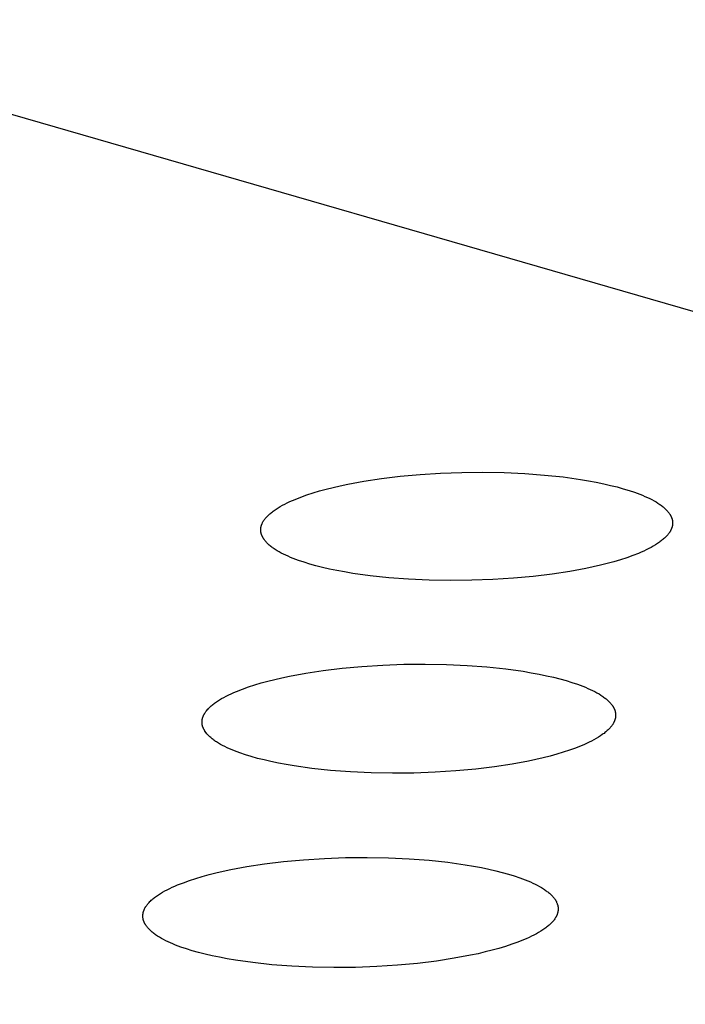
# Model space of a CAD drawing. Units: millimetres. Extents: x -987 to 2591, y -102 to 2398.
# Drawn here: x -107 to -97, y 749 to 762 of the extents above; entities that cross this region are included whole.
import ezdxf

# ---------------------------------------------------------------- set-up
doc = ezdxf.new("R2010")
doc.units = ezdxf.units.MM
doc.header["$MEASUREMENT"] = 0
doc.layers.add('Utwórz2D linie widoczne', color=7, linetype='Continuous', true_color=0x000000)

msp = doc.modelspace()

# ---------------------------------------------------------------- linework, layer by layer
at = {"layer": 'Utwórz2D linie widoczne'}
for p, q in [((-146.357, 772.605), (34.728, 720.23)), ((-101.589, 756.031), (-101.324, 756.063)), ((-101.324, 756.063), (-101.045, 756.089)), ((-101.045, 756.089), (-100.755, 756.107)), ((-100.755, 756.107), (-100.458, 756.118)), ((-100.458, 756.118), (-100.158, 756.121)), ((-100.158, 756.121), (-99.861, 756.116)), ((-99.861, 756.116), (-99.571, 756.102)), ((-99.571, 756.102), (-99.293, 756.081)), ((-99.293, 756.081), (-99.03, 756.054)), ((-99.03, 756.054), (-98.785, 756.019)), ((-102.365, 755.882), (-102.268, 755.906)), ((-102.268, 755.906), (-102.168, 755.929)), ((-102.168, 755.929), (-102.062, 755.952)), ((-102.062, 755.952), (-101.835, 755.994)), ((-101.835, 755.994), (-101.589, 756.031)), ((-98.785, 756.019), (-98.671, 756)), ((-98.671, 756), (-98.562, 755.98)), ((-98.562, 755.98), (-98.458, 755.959)), ((-98.458, 755.959), (-98.361, 755.936)), ((-98.361, 755.936), (-98.269, 755.913)), ((-98.269, 755.913), (-98.182, 755.889)), ((-102.803, 755.739), (-102.723, 755.771)), ((-102.723, 755.771), (-102.638, 755.801)), ((-102.638, 755.801), (-102.55, 755.829)), ((-102.55, 755.829), (-102.459, 755.857)), ((-102.459, 755.857), (-102.365, 755.882)), ((-98.182, 755.889), (-98.101, 755.865)), ((-98.101, 755.865), (-98.022, 755.838)), ((-98.022, 755.838), (-97.947, 755.81)), ((-97.947, 755.81), (-97.911, 755.796)), ((-97.911, 755.796), (-97.877, 755.781)), ((-97.877, 755.781), (-97.843, 755.766)), ((-97.843, 755.766), (-97.81, 755.75)), ((-103.044, 755.62), (-103.013, 755.638)), ((-103.013, 755.638), (-102.982, 755.655)), ((-102.982, 755.655), (-102.949, 755.673)), ((-102.949, 755.673), (-102.914, 755.69)), ((-102.914, 755.69), (-102.878, 755.707)), ((-102.878, 755.707), (-102.841, 755.723)), ((-102.841, 755.723), (-102.803, 755.739)), ((-97.81, 755.75), (-97.779, 755.735)), ((-97.779, 755.735), (-97.749, 755.719)), ((-97.749, 755.719), (-97.721, 755.702)), ((-97.721, 755.702), (-97.694, 755.685)), ((-97.694, 755.685), (-97.668, 755.668)), ((-97.668, 755.668), (-97.656, 755.66)), ((-97.656, 755.66), (-97.644, 755.651)), ((-97.644, 755.651), (-97.633, 755.642)), ((-97.633, 755.642), (-97.621, 755.633)), ((-97.621, 755.633), (-97.611, 755.624)), ((-97.611, 755.624), (-97.6, 755.615)), ((-103.217, 755.479), (-103.208, 755.489)), ((-103.208, 755.489), (-103.199, 755.498)), ((-103.199, 755.498), (-103.19, 755.508)), ((-103.19, 755.508), (-103.18, 755.518)), ((-103.18, 755.518), (-103.17, 755.527)), ((-103.17, 755.527), (-103.159, 755.537)), ((-103.159, 755.537), (-103.148, 755.546)), ((-103.148, 755.546), (-103.136, 755.555)), ((-103.136, 755.555), (-103.124, 755.565)), ((-103.124, 755.565), (-103.112, 755.574)), ((-103.112, 755.574), (-103.099, 755.583)), ((-103.099, 755.583), (-103.072, 755.602)), ((-103.072, 755.602), (-103.044, 755.62)), ((-97.6, 755.615), (-97.591, 755.606)), ((-97.591, 755.606), (-97.581, 755.597)), ((-97.581, 755.597), (-97.572, 755.588)), ((-97.572, 755.588), (-97.564, 755.579)), ((-97.564, 755.579), (-97.555, 755.57)), ((-97.555, 755.57), (-97.548, 755.56)), ((-97.548, 755.56), (-97.541, 755.551)), ((-97.541, 755.551), (-97.534, 755.542)), ((-97.534, 755.542), (-97.53, 755.537)), ((-97.53, 755.537), (-97.527, 755.532)), ((-97.527, 755.532), (-97.524, 755.527)), ((-97.524, 755.527), (-97.521, 755.523)), ((-97.521, 755.523), (-97.519, 755.518)), ((-97.519, 755.518), (-97.516, 755.513)), ((-97.516, 755.513), (-97.513, 755.508)), ((-97.513, 755.508), (-97.511, 755.504)), ((-97.511, 755.504), (-97.509, 755.499)), ((-97.509, 755.499), (-97.507, 755.494)), ((-97.507, 755.494), (-97.504, 755.489)), ((-97.504, 755.489), (-97.502, 755.484)), ((-97.502, 755.484), (-97.501, 755.48)), ((-103.286, 755.341), (-103.285, 755.346)), ((-103.285, 755.346), (-103.284, 755.351)), ((-103.284, 755.351), (-103.283, 755.356)), ((-103.283, 755.356), (-103.282, 755.361)), ((-103.282, 755.361), (-103.28, 755.366)), ((-103.28, 755.366), (-103.279, 755.371)), ((-103.279, 755.371), (-103.277, 755.376)), ((-103.277, 755.376), (-103.276, 755.381)), ((-103.276, 755.381), (-103.274, 755.386)), ((-103.274, 755.386), (-103.272, 755.391)), ((-103.272, 755.391), (-103.27, 755.396)), ((-103.27, 755.396), (-103.268, 755.401)), ((-103.268, 755.401), (-103.265, 755.406)), ((-103.265, 755.406), (-103.263, 755.411)), ((-103.263, 755.411), (-103.261, 755.415)), ((-103.261, 755.415), (-103.258, 755.42)), ((-103.258, 755.42), (-103.255, 755.425)), ((-103.255, 755.425), (-103.252, 755.43)), ((-103.252, 755.43), (-103.249, 755.435)), ((-103.249, 755.435), (-103.246, 755.44)), ((-103.246, 755.44), (-103.239, 755.45)), ((-103.239, 755.45), (-103.232, 755.46)), ((-103.232, 755.46), (-103.225, 755.469)), ((-103.225, 755.469), (-103.217, 755.479)), ((-97.501, 755.48), (-97.499, 755.475)), ((-97.499, 755.475), (-97.497, 755.47)), ((-97.496, 755.347), (-97.498, 755.342)), ((-97.497, 755.47), (-97.496, 755.465)), ((-97.496, 755.465), (-97.494, 755.46)), ((-97.495, 755.352), (-97.496, 755.347)), ((-97.493, 755.357), (-97.495, 755.352)), ((-97.494, 755.46), (-97.493, 755.455)), ((-97.493, 755.455), (-97.492, 755.45)), ((-97.492, 755.362), (-97.493, 755.357)), ((-97.492, 755.45), (-97.491, 755.446)), ((-97.491, 755.367), (-97.492, 755.362)), ((-97.491, 755.446), (-97.49, 755.441)), ((-97.49, 755.372), (-97.491, 755.367)), ((-97.49, 755.441), (-97.489, 755.436)), ((-97.489, 755.377), (-97.49, 755.372)), ((-97.489, 755.436), (-97.489, 755.431)), ((-97.489, 755.431), (-97.488, 755.426)), ((-97.488, 755.387), (-97.489, 755.382)), ((-97.489, 755.382), (-97.489, 755.377)), ((-97.488, 755.426), (-97.488, 755.421)), ((-97.488, 755.421), (-97.487, 755.416)), ((-97.487, 755.396), (-97.488, 755.392)), ((-97.488, 755.392), (-97.488, 755.387)), ((-97.487, 755.416), (-97.487, 755.411)), ((-97.487, 755.411), (-97.487, 755.406)), ((-97.487, 755.406), (-97.487, 755.401)), ((-97.487, 755.401), (-97.487, 755.396)), ((-103.288, 755.327), (-103.287, 755.332)), ((-103.288, 755.322), (-103.288, 755.327)), ((-103.288, 755.317), (-103.288, 755.322)), ((-103.288, 755.312), (-103.288, 755.317)), ((-103.288, 755.307), (-103.288, 755.312)), ((-103.288, 755.302), (-103.288, 755.307)), ((-103.288, 755.297), (-103.288, 755.302)), ((-103.288, 755.292), (-103.288, 755.297)), ((-103.287, 755.287), (-103.288, 755.292)), ((-103.287, 755.337), (-103.286, 755.341)), ((-103.287, 755.332), (-103.287, 755.337)), ((-103.286, 755.282), (-103.287, 755.287)), ((-103.286, 755.278), (-103.286, 755.282)), ((-103.285, 755.273), (-103.286, 755.278)), ((-103.284, 755.268), (-103.285, 755.273)), ((-103.283, 755.263), (-103.284, 755.268)), ((-103.282, 755.258), (-103.283, 755.263)), ((-103.28, 755.253), (-103.282, 755.258)), ((-103.279, 755.248), (-103.28, 755.253)), ((-103.277, 755.243), (-103.279, 755.248)), ((-103.276, 755.239), (-103.277, 755.243)), ((-103.274, 755.234), (-103.276, 755.239)), ((-103.272, 755.229), (-103.274, 755.234)), ((-103.27, 755.224), (-103.272, 755.229)), ((-103.268, 755.219), (-103.27, 755.224)), ((-103.265, 755.215), (-103.268, 755.219)), ((-103.263, 755.21), (-103.265, 755.215)), ((-103.26, 755.205), (-103.263, 755.21)), ((-97.584, 755.21), (-97.594, 755.201)), ((-97.574, 755.22), (-97.584, 755.21)), ((-97.566, 755.23), (-97.574, 755.22)), ((-97.557, 755.239), (-97.566, 755.23)), ((-97.549, 755.249), (-97.557, 755.239)), ((-97.542, 755.259), (-97.549, 755.249)), ((-97.535, 755.268), (-97.542, 755.259)), ((-97.528, 755.278), (-97.535, 755.268)), ((-97.525, 755.283), (-97.528, 755.278)), ((-97.522, 755.288), (-97.525, 755.283)), ((-97.519, 755.293), (-97.522, 755.288)), ((-97.517, 755.298), (-97.519, 755.293)), ((-97.514, 755.303), (-97.517, 755.298)), ((-97.512, 755.308), (-97.514, 755.303)), ((-97.509, 755.313), (-97.512, 755.308)), ((-97.507, 755.318), (-97.509, 755.313)), ((-97.505, 755.322), (-97.507, 755.318)), ((-97.503, 755.327), (-97.505, 755.322)), ((-97.501, 755.332), (-97.503, 755.327)), ((-97.499, 755.337), (-97.501, 755.332)), ((-97.498, 755.342), (-97.499, 755.337)), ((-103.258, 755.2), (-103.26, 755.205)), ((-103.255, 755.195), (-103.258, 755.2)), ((-103.252, 755.191), (-103.255, 755.195)), ((-103.249, 755.186), (-103.252, 755.191)), ((-103.246, 755.181), (-103.249, 755.186)), ((-103.243, 755.176), (-103.246, 755.181)), ((-103.236, 755.167), (-103.243, 755.176)), ((-103.229, 755.158), (-103.236, 755.167)), ((-103.221, 755.148), (-103.229, 755.158)), ((-103.213, 755.139), (-103.221, 755.148)), ((-103.205, 755.13), (-103.213, 755.139)), ((-103.196, 755.121), (-103.205, 755.13)), ((-103.187, 755.112), (-103.196, 755.121)), ((-103.177, 755.103), (-103.187, 755.112)), ((-103.167, 755.094), (-103.177, 755.103)), ((-103.156, 755.085), (-103.167, 755.094)), ((-103.145, 755.076), (-103.156, 755.085)), ((-103.134, 755.067), (-103.145, 755.076)), ((-97.759, 755.08), (-97.791, 755.063)), ((-97.729, 755.098), (-97.759, 755.08)), ((-97.701, 755.116), (-97.729, 755.098)), ((-97.674, 755.135), (-97.701, 755.116)), ((-97.661, 755.144), (-97.674, 755.135)), ((-97.649, 755.153), (-97.661, 755.144)), ((-97.637, 755.163), (-97.649, 755.153)), ((-97.625, 755.172), (-97.637, 755.163)), ((-97.614, 755.182), (-97.625, 755.172)), ((-97.604, 755.191), (-97.614, 755.182)), ((-97.594, 755.201), (-97.604, 755.191)), ((-103.122, 755.058), (-103.134, 755.067)), ((-103.11, 755.05), (-103.122, 755.058)), ((-103.097, 755.041), (-103.11, 755.05)), ((-103.084, 755.033), (-103.097, 755.041)), ((-103.057, 755.016), (-103.084, 755.033)), ((-103.029, 754.999), (-103.057, 755.016)), ((-102.999, 754.983), (-103.029, 754.999)), ((-102.968, 754.967), (-102.999, 754.983)), ((-102.935, 754.952), (-102.968, 754.967)), ((-102.902, 754.937), (-102.935, 754.952)), ((-102.867, 754.922), (-102.902, 754.937)), ((-98.049, 754.947), (-98.134, 754.917)), ((-97.969, 754.978), (-98.049, 754.947)), ((-97.931, 754.995), (-97.969, 754.978)), ((-97.894, 755.011), (-97.931, 754.995)), ((-97.858, 755.028), (-97.894, 755.011)), ((-97.824, 755.045), (-97.858, 755.028)), ((-97.791, 755.063), (-97.824, 755.045)), ((-102.831, 754.907), (-102.867, 754.922)), ((-102.756, 754.879), (-102.831, 754.907)), ((-102.678, 754.853), (-102.756, 754.879)), ((-102.596, 754.828), (-102.678, 754.853)), ((-102.51, 754.804), (-102.596, 754.828)), ((-102.418, 754.781), (-102.51, 754.804)), ((-98.504, 754.811), (-98.604, 754.788)), ((-98.407, 754.835), (-98.504, 754.811)), ((-98.313, 754.861), (-98.407, 754.835)), ((-98.222, 754.888), (-98.313, 754.861)), ((-98.134, 754.917), (-98.222, 754.888)), ((-102.32, 754.758), (-102.418, 754.781)), ((-102.217, 754.737), (-102.32, 754.758)), ((-102.108, 754.717), (-102.217, 754.737)), ((-101.993, 754.697), (-102.108, 754.717)), ((-101.748, 754.663), (-101.993, 754.697)), ((-101.485, 754.635), (-101.748, 754.663)), ((-99.449, 754.654), (-99.728, 754.628)), ((-99.184, 754.686), (-99.449, 754.654)), ((-98.937, 754.723), (-99.184, 754.686)), ((-98.71, 754.765), (-98.937, 754.723)), ((-98.604, 754.788), (-98.71, 754.765)), ((-101.206, 754.614), (-101.485, 754.635)), ((-100.915, 754.601), (-101.206, 754.614)), ((-100.617, 754.596), (-100.915, 754.601)), ((-100.317, 754.599), (-100.617, 754.596)), ((-100.019, 754.609), (-100.317, 754.599)), ((-99.728, 754.628), (-100.019, 754.609)), ((-101.862, 753.387), (-101.57, 753.406)), ((-101.57, 753.406), (-101.272, 753.417)), ((-101.272, 753.417), (-100.971, 753.42)), ((-100.971, 753.42), (-100.673, 753.415)), ((-100.673, 753.415), (-100.382, 753.401)), ((-102.883, 753.249), (-102.655, 753.292)), ((-102.655, 753.292), (-102.408, 753.329)), ((-102.408, 753.329), (-102.142, 753.362)), ((-102.142, 753.362), (-101.862, 753.387)), ((-100.382, 753.401), (-100.102, 753.38)), ((-100.102, 753.38), (-99.838, 753.352)), ((-99.838, 753.352), (-99.593, 753.318)), ((-99.593, 753.318), (-99.478, 753.298)), ((-99.478, 753.298), (-99.368, 753.278)), ((-99.368, 753.278), (-99.264, 753.256)), ((-103.373, 753.126), (-103.282, 753.153)), ((-103.282, 753.153), (-103.187, 753.179)), ((-103.187, 753.179), (-103.09, 753.204)), ((-103.09, 753.204), (-102.989, 753.227)), ((-102.989, 753.227), (-102.883, 753.249)), ((-99.264, 753.256), (-99.166, 753.234)), ((-99.166, 753.234), (-99.074, 753.211)), ((-99.074, 753.211), (-98.987, 753.187)), ((-98.987, 753.187), (-98.905, 753.161)), ((-98.905, 753.161), (-98.827, 753.135)), ((-98.827, 753.135), (-98.751, 753.107)), ((-103.739, 752.985), (-103.703, 753.002)), ((-103.703, 753.002), (-103.666, 753.019)), ((-103.666, 753.019), (-103.627, 753.035)), ((-103.627, 753.035), (-103.547, 753.067)), ((-103.547, 753.067), (-103.462, 753.097)), ((-103.462, 753.097), (-103.373, 753.126)), ((-98.751, 753.107), (-98.715, 753.092)), ((-98.715, 753.092), (-98.68, 753.077)), ((-98.68, 753.077), (-98.647, 753.062)), ((-98.647, 753.062), (-98.614, 753.046)), ((-98.614, 753.046), (-98.583, 753.031)), ((-98.583, 753.031), (-98.553, 753.014)), ((-98.553, 753.014), (-98.524, 752.998)), ((-98.524, 752.998), (-98.497, 752.981)), ((-103.974, 752.84), (-103.962, 752.85)), ((-103.962, 752.85), (-103.95, 752.859)), ((-103.95, 752.859), (-103.938, 752.869)), ((-103.938, 752.869), (-103.925, 752.878)), ((-103.925, 752.878), (-103.898, 752.897)), ((-103.898, 752.897), (-103.869, 752.915)), ((-103.869, 752.915), (-103.839, 752.933)), ((-103.839, 752.933), (-103.807, 752.951)), ((-103.807, 752.951), (-103.774, 752.968)), ((-103.774, 752.968), (-103.739, 752.985)), ((-98.497, 752.981), (-98.471, 752.964)), ((-98.471, 752.964), (-98.459, 752.955)), ((-98.459, 752.955), (-98.447, 752.946)), ((-98.447, 752.946), (-98.436, 752.937)), ((-98.436, 752.937), (-98.424, 752.928)), ((-98.424, 752.928), (-98.414, 752.919)), ((-98.414, 752.919), (-98.403, 752.91)), ((-98.403, 752.91), (-98.394, 752.901)), ((-98.394, 752.901), (-98.384, 752.892)), ((-98.384, 752.892), (-98.375, 752.883)), ((-98.375, 752.883), (-98.366, 752.874)), ((-98.366, 752.874), (-98.358, 752.864)), ((-98.358, 752.864), (-98.351, 752.855)), ((-98.351, 752.855), (-98.343, 752.845)), ((-104.087, 752.709), (-104.084, 752.714)), ((-104.084, 752.714), (-104.081, 752.719)), ((-104.081, 752.719), (-104.079, 752.724)), ((-104.079, 752.724), (-104.076, 752.728)), ((-104.076, 752.728), (-104.072, 752.733)), ((-104.072, 752.733), (-104.066, 752.743)), ((-104.066, 752.743), (-104.059, 752.753)), ((-104.059, 752.753), (-104.051, 752.763)), ((-104.051, 752.763), (-104.043, 752.773)), ((-104.043, 752.773), (-104.034, 752.782)), ((-104.034, 752.782), (-104.025, 752.792)), ((-104.025, 752.792), (-104.016, 752.802)), ((-104.016, 752.802), (-104.006, 752.812)), ((-104.006, 752.812), (-103.996, 752.821)), ((-103.996, 752.821), (-103.985, 752.831)), ((-103.985, 752.831), (-103.974, 752.84)), ((-98.343, 752.845), (-98.336, 752.836)), ((-98.336, 752.836), (-98.333, 752.831)), ((-98.333, 752.831), (-98.33, 752.826)), ((-98.33, 752.826), (-98.327, 752.822)), ((-98.327, 752.822), (-98.324, 752.817)), ((-98.324, 752.817), (-98.321, 752.812)), ((-98.321, 752.812), (-98.319, 752.807)), ((-98.319, 752.807), (-98.316, 752.802)), ((-98.316, 752.802), (-98.314, 752.798)), ((-98.314, 752.798), (-98.311, 752.793)), ((-98.311, 752.793), (-98.309, 752.788)), ((-98.309, 752.788), (-98.307, 752.783)), ((-98.307, 752.783), (-98.305, 752.778)), ((-98.305, 752.778), (-98.303, 752.773)), ((-98.303, 752.773), (-98.302, 752.768)), ((-98.302, 752.768), (-98.3, 752.764)), ((-98.3, 752.764), (-98.298, 752.759)), ((-98.298, 752.759), (-98.297, 752.754)), ((-98.297, 752.754), (-98.296, 752.749)), ((-98.296, 752.749), (-98.295, 752.744)), ((-98.295, 752.744), (-98.294, 752.739)), ((-98.294, 752.739), (-98.293, 752.734)), ((-98.293, 752.734), (-98.292, 752.729)), ((-98.292, 752.729), (-98.291, 752.724)), ((-98.291, 752.724), (-98.291, 752.719)), ((-98.291, 752.719), (-98.29, 752.714)), ((-98.29, 752.714), (-98.29, 752.709)), ((-104.115, 752.614), (-104.114, 752.619)), ((-104.115, 752.609), (-104.115, 752.614)), ((-104.115, 752.604), (-104.115, 752.609)), ((-104.115, 752.599), (-104.115, 752.604)), ((-104.115, 752.594), (-104.115, 752.599)), ((-104.115, 752.589), (-104.115, 752.594)), ((-104.114, 752.584), (-104.115, 752.589)), ((-104.114, 752.624), (-104.113, 752.629)), ((-104.114, 752.619), (-104.114, 752.624)), ((-104.114, 752.58), (-104.114, 752.584)), ((-104.113, 752.575), (-104.114, 752.58)), ((-104.113, 752.629), (-104.112, 752.634)), ((-104.112, 752.57), (-104.113, 752.575)), ((-104.112, 752.639), (-104.111, 752.644)), ((-104.112, 752.634), (-104.112, 752.639)), ((-104.111, 752.644), (-104.11, 752.649)), ((-104.11, 752.649), (-104.108, 752.654)), ((-104.108, 752.654), (-104.107, 752.659)), ((-104.107, 752.659), (-104.106, 752.664)), ((-104.106, 752.664), (-104.104, 752.669)), ((-104.104, 752.669), (-104.102, 752.674)), ((-104.102, 752.674), (-104.1, 752.679)), ((-104.1, 752.679), (-104.098, 752.684)), ((-104.098, 752.684), (-104.096, 752.689)), ((-104.096, 752.689), (-104.094, 752.694)), ((-104.094, 752.694), (-104.092, 752.699)), ((-104.092, 752.699), (-104.089, 752.704)), ((-104.089, 752.704), (-104.087, 752.709)), ((-98.328, 752.575), (-98.331, 752.57)), ((-98.325, 752.58), (-98.328, 752.575)), ((-98.322, 752.585), (-98.325, 752.58)), ((-98.32, 752.59), (-98.322, 752.585)), ((-98.317, 752.595), (-98.32, 752.59)), ((-98.315, 752.6), (-98.317, 752.595)), ((-98.312, 752.605), (-98.315, 752.6)), ((-98.31, 752.61), (-98.312, 752.605)), ((-98.308, 752.615), (-98.31, 752.61)), ((-98.306, 752.62), (-98.308, 752.615)), ((-98.304, 752.625), (-98.306, 752.62)), ((-98.302, 752.63), (-98.304, 752.625)), ((-98.3, 752.635), (-98.302, 752.63)), ((-98.299, 752.64), (-98.3, 752.635)), ((-98.297, 752.645), (-98.299, 752.64)), ((-98.296, 752.65), (-98.297, 752.645)), ((-98.295, 752.655), (-98.296, 752.65)), ((-98.294, 752.66), (-98.295, 752.655)), ((-98.293, 752.665), (-98.294, 752.66)), ((-98.292, 752.67), (-98.293, 752.665)), ((-98.291, 752.675), (-98.292, 752.67)), ((-98.29, 752.685), (-98.291, 752.68)), ((-98.291, 752.68), (-98.291, 752.675)), ((-98.29, 752.709), (-98.29, 752.704)), ((-98.29, 752.704), (-98.29, 752.699)), ((-98.29, 752.699), (-98.29, 752.695)), ((-98.29, 752.695), (-98.29, 752.69)), ((-98.29, 752.69), (-98.29, 752.685)), ((-104.112, 752.565), (-104.112, 752.57)), ((-104.111, 752.56), (-104.112, 752.565)), ((-104.109, 752.555), (-104.111, 752.56)), ((-104.108, 752.55), (-104.109, 752.555)), ((-104.107, 752.545), (-104.108, 752.55)), ((-104.106, 752.54), (-104.107, 752.545)), ((-104.104, 752.535), (-104.106, 752.54)), ((-104.102, 752.53), (-104.104, 752.535)), ((-104.1, 752.526), (-104.102, 752.53)), ((-104.099, 752.521), (-104.1, 752.526)), ((-104.096, 752.516), (-104.099, 752.521)), ((-104.094, 752.511), (-104.096, 752.516)), ((-104.092, 752.506), (-104.094, 752.511)), ((-104.09, 752.501), (-104.092, 752.506)), ((-104.087, 752.496), (-104.09, 752.501)), ((-104.084, 752.492), (-104.087, 752.496)), ((-104.082, 752.487), (-104.084, 752.492)), ((-104.079, 752.482), (-104.082, 752.487)), ((-104.076, 752.477), (-104.079, 752.482)), ((-104.073, 752.472), (-104.076, 752.477)), ((-104.07, 752.468), (-104.073, 752.472)), ((-104.063, 752.458), (-104.07, 752.468)), ((-104.056, 752.449), (-104.063, 752.458)), ((-104.048, 752.439), (-104.056, 752.449)), ((-104.04, 752.43), (-104.048, 752.439)), ((-98.465, 752.435), (-98.478, 752.426)), ((-98.453, 752.444), (-98.465, 752.435)), ((-98.441, 752.454), (-98.453, 752.444)), ((-98.429, 752.463), (-98.441, 752.454)), ((-98.418, 752.473), (-98.429, 752.463)), ((-98.407, 752.482), (-98.418, 752.473)), ((-98.397, 752.492), (-98.407, 752.482)), ((-98.387, 752.502), (-98.397, 752.492)), ((-98.378, 752.511), (-98.387, 752.502)), ((-98.369, 752.521), (-98.378, 752.511)), ((-98.36, 752.531), (-98.369, 752.521)), ((-98.352, 752.541), (-98.36, 752.531)), ((-98.345, 752.551), (-98.352, 752.541)), ((-98.338, 752.56), (-98.345, 752.551)), ((-98.331, 752.57), (-98.338, 752.56)), ((-104.031, 752.421), (-104.04, 752.43)), ((-104.022, 752.412), (-104.031, 752.421)), ((-104.013, 752.402), (-104.022, 752.412)), ((-104.003, 752.393), (-104.013, 752.402)), ((-103.993, 752.384), (-104.003, 752.393)), ((-103.982, 752.375), (-103.993, 752.384)), ((-103.971, 752.366), (-103.982, 752.375)), ((-103.96, 752.357), (-103.971, 752.366)), ((-103.948, 752.349), (-103.96, 752.357)), ((-103.936, 752.34), (-103.948, 752.349)), ((-103.923, 752.331), (-103.936, 752.34)), ((-103.91, 752.323), (-103.923, 752.331)), ((-103.883, 752.306), (-103.91, 752.323)), ((-103.855, 752.289), (-103.883, 752.306)), ((-98.699, 752.301), (-98.736, 752.284)), ((-98.663, 752.318), (-98.699, 752.301)), ((-98.628, 752.335), (-98.663, 752.318)), ((-98.595, 752.353), (-98.628, 752.335)), ((-98.564, 752.371), (-98.595, 752.353)), ((-98.533, 752.389), (-98.564, 752.371)), ((-98.505, 752.407), (-98.533, 752.389)), ((-98.478, 752.426), (-98.505, 752.407)), ((-103.825, 752.273), (-103.855, 752.289)), ((-103.793, 752.257), (-103.825, 752.273)), ((-103.761, 752.241), (-103.793, 752.257)), ((-103.727, 752.226), (-103.761, 752.241)), ((-103.692, 752.211), (-103.727, 752.226)), ((-103.656, 752.196), (-103.692, 752.211)), ((-103.581, 752.168), (-103.656, 752.196)), ((-103.503, 752.141), (-103.581, 752.168)), ((-99.028, 752.177), (-99.12, 752.15)), ((-98.94, 752.206), (-99.028, 752.177)), ((-98.855, 752.236), (-98.94, 752.206)), ((-98.774, 752.268), (-98.855, 752.236)), ((-98.736, 752.284), (-98.774, 752.268)), ((-103.421, 752.116), (-103.503, 752.141)), ((-103.334, 752.092), (-103.421, 752.116)), ((-103.242, 752.069), (-103.334, 752.092)), ((-103.144, 752.046), (-103.242, 752.069)), ((-103.04, 752.025), (-103.144, 752.046)), ((-102.93, 752.004), (-103.04, 752.025)), ((-99.518, 752.053), (-99.746, 752.011)), ((-99.412, 752.076), (-99.518, 752.053)), ((-99.311, 752.099), (-99.412, 752.076)), ((-99.214, 752.124), (-99.311, 752.099)), ((-99.12, 752.15), (-99.214, 752.124)), ((-102.815, 751.985), (-102.93, 752.004)), ((-102.569, 751.95), (-102.815, 751.985)), ((-102.305, 751.922), (-102.569, 751.95)), ((-102.025, 751.901), (-102.305, 751.922)), ((-101.733, 751.887), (-102.025, 751.901)), ((-101.434, 751.882), (-101.733, 751.887)), ((-101.132, 751.885), (-101.434, 751.882)), ((-100.833, 751.896), (-101.132, 751.885)), ((-100.541, 751.915), (-100.833, 751.896)), ((-100.26, 751.941), (-100.541, 751.915)), ((-99.994, 751.973), (-100.26, 751.941)), ((-99.746, 752.011), (-99.994, 751.973)), ((-103.233, 750.605), (-102.966, 750.638)), ((-102.966, 750.638), (-102.685, 750.664)), ((-102.685, 750.664), (-102.392, 750.683)), ((-102.392, 750.683), (-102.093, 750.694)), ((-102.093, 750.694), (-101.791, 750.697)), ((-101.791, 750.697), (-101.491, 750.691)), ((-101.491, 750.691), (-101.199, 750.678)), ((-101.199, 750.678), (-100.918, 750.656)), ((-100.918, 750.656), (-100.653, 750.628)), ((-103.919, 750.479), (-103.817, 750.502)), ((-103.817, 750.502), (-103.711, 750.525)), ((-103.711, 750.525), (-103.482, 750.567)), ((-103.482, 750.567), (-103.233, 750.605)), ((-100.653, 750.628), (-100.407, 750.594)), ((-100.407, 750.594), (-100.291, 750.574)), ((-100.291, 750.574), (-100.181, 750.554)), ((-100.181, 750.554), (-100.077, 750.532)), ((-100.077, 750.532), (-99.978, 750.509)), ((-99.978, 750.509), (-99.886, 750.486)), ((-104.377, 750.341), (-104.292, 750.371)), ((-104.292, 750.371), (-104.203, 750.4)), ((-104.203, 750.4), (-104.111, 750.428)), ((-104.111, 750.428), (-104.016, 750.454)), ((-104.016, 750.454), (-103.919, 750.479)), ((-99.886, 750.486), (-99.799, 750.461)), ((-99.799, 750.461), (-99.717, 750.436)), ((-99.717, 750.436), (-99.638, 750.409)), ((-99.638, 750.409), (-99.562, 750.381)), ((-99.562, 750.381), (-99.526, 750.366)), ((-99.526, 750.366), (-99.491, 750.351)), ((-104.671, 750.206), (-104.639, 750.224)), ((-104.639, 750.224), (-104.605, 750.241)), ((-104.605, 750.241), (-104.57, 750.259)), ((-104.57, 750.259), (-104.534, 750.276)), ((-104.534, 750.276), (-104.497, 750.292)), ((-104.497, 750.292), (-104.458, 750.309)), ((-104.458, 750.309), (-104.377, 750.341)), ((-99.491, 750.351), (-99.457, 750.336)), ((-99.457, 750.336), (-99.424, 750.32)), ((-99.424, 750.32), (-99.393, 750.304)), ((-99.393, 750.304), (-99.363, 750.288)), ((-99.363, 750.288), (-99.334, 750.271)), ((-99.334, 750.271), (-99.307, 750.254)), ((-99.307, 750.254), (-99.294, 750.245)), ((-99.294, 750.245), (-99.281, 750.237)), ((-99.281, 750.237), (-99.269, 750.228)), ((-99.269, 750.228), (-99.257, 750.219)), ((-99.257, 750.219), (-99.245, 750.21)), ((-104.849, 750.074), (-104.839, 750.083)), ((-104.839, 750.083), (-104.829, 750.093)), ((-104.829, 750.093), (-104.818, 750.103)), ((-104.818, 750.103), (-104.806, 750.112)), ((-104.806, 750.112), (-104.795, 750.122)), ((-104.795, 750.122), (-104.783, 750.131)), ((-104.783, 750.131), (-104.77, 750.141)), ((-104.77, 750.141), (-104.757, 750.15)), ((-104.757, 750.15), (-104.73, 750.169)), ((-104.73, 750.169), (-104.701, 750.187)), ((-104.701, 750.187), (-104.671, 750.206)), ((-99.245, 750.21), (-99.234, 750.201)), ((-99.234, 750.201), (-99.223, 750.192)), ((-99.223, 750.192), (-99.213, 750.183)), ((-99.213, 750.183), (-99.203, 750.174)), ((-99.203, 750.174), (-99.194, 750.164)), ((-99.194, 750.164), (-99.185, 750.155)), ((-99.185, 750.155), (-99.176, 750.146)), ((-99.176, 750.146), (-99.168, 750.136)), ((-99.168, 750.136), (-99.16, 750.127)), ((-99.16, 750.127), (-99.153, 750.117)), ((-99.153, 750.117), (-99.146, 750.108)), ((-99.146, 750.108), (-99.143, 750.103)), ((-99.143, 750.103), (-99.139, 750.098)), ((-99.139, 750.098), (-99.136, 750.093)), ((-99.136, 750.093), (-99.133, 750.089)), ((-99.133, 750.089), (-99.131, 750.084)), ((-99.131, 750.084), (-99.128, 750.079)), ((-99.128, 750.079), (-99.125, 750.074)), ((-104.939, 749.934), (-104.937, 749.939)), ((-104.937, 749.939), (-104.936, 749.944)), ((-104.936, 749.944), (-104.934, 749.949)), ((-104.934, 749.949), (-104.932, 749.955)), ((-104.932, 749.955), (-104.93, 749.96)), ((-104.93, 749.96), (-104.928, 749.965)), ((-104.928, 749.965), (-104.925, 749.97)), ((-104.925, 749.97), (-104.923, 749.975)), ((-104.923, 749.975), (-104.92, 749.98)), ((-104.92, 749.98), (-104.918, 749.985)), ((-104.918, 749.985), (-104.915, 749.99)), ((-104.915, 749.99), (-104.912, 749.995)), ((-104.912, 749.995), (-104.909, 750)), ((-104.909, 750), (-104.906, 750.004)), ((-104.906, 750.004), (-104.899, 750.014)), ((-104.899, 750.014), (-104.892, 750.024)), ((-104.892, 750.024), (-104.884, 750.034)), ((-104.884, 750.034), (-104.876, 750.044)), ((-104.876, 750.044), (-104.867, 750.054)), ((-104.867, 750.054), (-104.858, 750.064)), ((-104.858, 750.064), (-104.849, 750.074)), ((-99.125, 750.074), (-99.123, 750.069)), ((-99.123, 750.069), (-99.121, 750.064)), ((-99.121, 750.064), (-99.118, 750.059)), ((-99.118, 750.059), (-99.116, 750.055)), ((-99.116, 750.055), (-99.114, 750.05)), ((-99.114, 750.05), (-99.113, 750.045)), ((-99.113, 750.045), (-99.111, 750.04)), ((-99.111, 750.04), (-99.109, 750.035)), ((-99.109, 750.035), (-99.108, 750.03)), ((-99.108, 750.03), (-99.106, 750.025)), ((-99.106, 750.025), (-99.105, 750.02)), ((-99.105, 750.02), (-99.104, 750.015)), ((-99.104, 750.015), (-99.103, 750.01)), ((-99.103, 750.01), (-99.102, 750.005)), ((-99.102, 750.005), (-99.101, 750)), ((-99.101, 749.945), (-99.102, 749.94)), ((-99.102, 749.94), (-99.102, 749.935)), ((-99.101, 750), (-99.101, 749.995)), ((-99.101, 749.995), (-99.1, 749.99)), ((-99.1, 749.95), (-99.101, 749.945)), ((-99.1, 749.99), (-99.1, 749.985)), ((-99.1, 749.985), (-99.099, 749.98)), ((-99.099, 749.965), (-99.1, 749.96)), ((-99.1, 749.96), (-99.1, 749.955)), ((-99.1, 749.955), (-99.1, 749.95)), ((-99.099, 749.98), (-99.099, 749.975)), ((-99.099, 749.975), (-99.099, 749.97)), ((-99.099, 749.97), (-99.099, 749.965)), ((-104.948, 749.889), (-104.947, 749.894)), ((-104.948, 749.884), (-104.948, 749.889)), ((-104.948, 749.879), (-104.948, 749.884)), ((-104.948, 749.874), (-104.948, 749.879)), ((-104.948, 749.869), (-104.948, 749.874)), ((-104.948, 749.864), (-104.948, 749.869)), ((-104.948, 749.859), (-104.948, 749.864)), ((-104.948, 749.854), (-104.948, 749.859)), ((-104.947, 749.849), (-104.948, 749.854)), ((-104.947, 749.899), (-104.946, 749.904)), ((-104.947, 749.894), (-104.947, 749.899)), ((-104.947, 749.844), (-104.947, 749.849)), ((-104.946, 749.839), (-104.947, 749.844)), ((-104.946, 749.904), (-104.945, 749.909)), ((-104.945, 749.834), (-104.946, 749.839)), ((-104.945, 749.909), (-104.944, 749.914)), ((-104.944, 749.829), (-104.945, 749.834)), ((-104.944, 749.914), (-104.943, 749.919)), ((-104.943, 749.824), (-104.944, 749.829)), ((-104.943, 749.919), (-104.942, 749.924)), ((-104.942, 749.82), (-104.943, 749.824)), ((-104.942, 749.924), (-104.94, 749.929)), ((-104.94, 749.815), (-104.942, 749.82)), ((-104.94, 749.929), (-104.939, 749.934)), ((-104.939, 749.81), (-104.94, 749.815)), ((-104.937, 749.805), (-104.939, 749.81)), ((-104.936, 749.8), (-104.937, 749.805)), ((-104.934, 749.795), (-104.936, 749.8)), ((-99.17, 749.8), (-99.179, 749.791)), ((-99.162, 749.81), (-99.17, 749.8)), ((-99.155, 749.82), (-99.162, 749.81)), ((-99.148, 749.83), (-99.155, 749.82)), ((-99.141, 749.84), (-99.148, 749.83)), ((-99.138, 749.845), (-99.141, 749.84)), ((-99.135, 749.85), (-99.138, 749.845)), ((-99.132, 749.855), (-99.135, 749.85)), ((-99.129, 749.86), (-99.132, 749.855)), ((-99.127, 749.865), (-99.129, 749.86)), ((-99.124, 749.87), (-99.127, 749.865)), ((-99.122, 749.875), (-99.124, 749.87)), ((-99.119, 749.88), (-99.122, 749.875)), ((-99.117, 749.885), (-99.119, 749.88)), ((-99.115, 749.89), (-99.117, 749.885)), ((-99.113, 749.895), (-99.115, 749.89)), ((-99.111, 749.9), (-99.113, 749.895)), ((-99.11, 749.905), (-99.111, 749.9)), ((-99.108, 749.91), (-99.11, 749.905)), ((-99.107, 749.915), (-99.108, 749.91)), ((-99.106, 749.92), (-99.107, 749.915)), ((-99.104, 749.925), (-99.106, 749.92)), ((-99.103, 749.93), (-99.104, 749.925)), ((-99.102, 749.935), (-99.103, 749.93)), ((-104.932, 749.79), (-104.934, 749.795)), ((-104.93, 749.785), (-104.932, 749.79)), ((-104.928, 749.78), (-104.93, 749.785)), ((-104.926, 749.775), (-104.928, 749.78)), ((-104.923, 749.77), (-104.926, 749.775)), ((-104.921, 749.766), (-104.923, 749.77)), ((-104.918, 749.761), (-104.921, 749.766)), ((-104.915, 749.756), (-104.918, 749.761)), ((-104.912, 749.751), (-104.915, 749.756)), ((-104.909, 749.746), (-104.912, 749.751)), ((-104.906, 749.741), (-104.909, 749.746)), ((-104.903, 749.737), (-104.906, 749.741)), ((-104.896, 749.727), (-104.903, 749.737)), ((-104.889, 749.718), (-104.896, 749.727)), ((-104.881, 749.708), (-104.889, 749.718)), ((-104.873, 749.699), (-104.881, 749.708)), ((-104.865, 749.689), (-104.873, 749.699)), ((-104.856, 749.68), (-104.865, 749.689)), ((-104.846, 749.671), (-104.856, 749.68)), ((-104.837, 749.662), (-104.846, 749.671)), ((-104.826, 749.652), (-104.837, 749.662)), ((-99.315, 749.675), (-99.344, 749.657)), ((-99.288, 749.694), (-99.315, 749.675)), ((-99.275, 749.704), (-99.288, 749.694)), ((-99.263, 749.713), (-99.275, 749.704)), ((-99.251, 749.723), (-99.263, 749.713)), ((-99.239, 749.732), (-99.251, 749.723)), ((-99.228, 749.742), (-99.239, 749.732)), ((-99.217, 749.751), (-99.228, 749.742)), ((-99.207, 749.761), (-99.217, 749.751)), ((-99.197, 749.771), (-99.207, 749.761)), ((-99.188, 749.781), (-99.197, 749.771)), ((-99.179, 749.791), (-99.188, 749.781)), ((-104.816, 749.643), (-104.826, 749.652)), ((-104.805, 749.634), (-104.816, 749.643)), ((-104.793, 749.625), (-104.805, 749.634)), ((-104.781, 749.617), (-104.793, 749.625)), ((-104.769, 749.608), (-104.781, 749.617)), ((-104.756, 749.599), (-104.769, 749.608)), ((-104.743, 749.59), (-104.756, 749.599)), ((-104.716, 749.573), (-104.743, 749.59)), ((-104.687, 749.557), (-104.716, 749.573)), ((-104.657, 749.54), (-104.687, 749.557)), ((-104.626, 749.524), (-104.657, 749.54)), ((-104.593, 749.508), (-104.626, 749.524)), ((-99.586, 749.535), (-99.667, 749.503)), ((-99.548, 749.552), (-99.586, 749.535)), ((-99.51, 749.569), (-99.548, 749.552)), ((-99.474, 749.586), (-99.51, 749.569)), ((-99.44, 749.603), (-99.474, 749.586)), ((-99.406, 749.621), (-99.44, 749.603)), ((-99.374, 749.639), (-99.406, 749.621)), ((-99.344, 749.657), (-99.374, 749.639)), ((-104.56, 749.493), (-104.593, 749.508)), ((-104.525, 749.478), (-104.56, 749.493)), ((-104.489, 749.463), (-104.525, 749.478)), ((-104.413, 749.435), (-104.489, 749.463)), ((-104.334, 749.408), (-104.413, 749.435)), ((-104.252, 749.382), (-104.334, 749.408)), ((-100.028, 749.39), (-100.126, 749.365)), ((-99.933, 749.416), (-100.028, 749.39)), ((-99.841, 749.444), (-99.933, 749.416)), ((-99.752, 749.473), (-99.841, 749.444)), ((-99.667, 749.503), (-99.752, 749.473)), ((-104.165, 749.358), (-104.252, 749.382)), ((-104.072, 749.334), (-104.165, 749.358)), ((-103.974, 749.312), (-104.072, 749.334)), ((-103.87, 749.29), (-103.974, 749.312)), ((-103.759, 749.269), (-103.87, 749.29)), ((-103.644, 749.25), (-103.759, 749.269)), ((-103.397, 749.215), (-103.644, 749.25)), ((-100.563, 749.276), (-100.812, 749.238)), ((-100.333, 749.319), (-100.563, 749.276)), ((-100.227, 749.341), (-100.333, 749.319)), ((-100.126, 749.365), (-100.227, 749.341)), ((-103.132, 749.186), (-103.397, 749.215)), ((-102.85, 749.165), (-103.132, 749.186)), ((-102.557, 749.152), (-102.85, 749.165)), ((-102.257, 749.146), (-102.557, 749.152)), ((-101.955, 749.149), (-102.257, 749.146)), ((-101.654, 749.16), (-101.955, 749.149)), ((-101.361, 749.179), (-101.654, 749.16)), ((-101.079, 749.205), (-101.361, 749.179)), ((-100.812, 749.238), (-101.079, 749.205))]:
    msp.add_line(p, q, dxfattribs=at)

doc.saveas('drawing.dxf')
